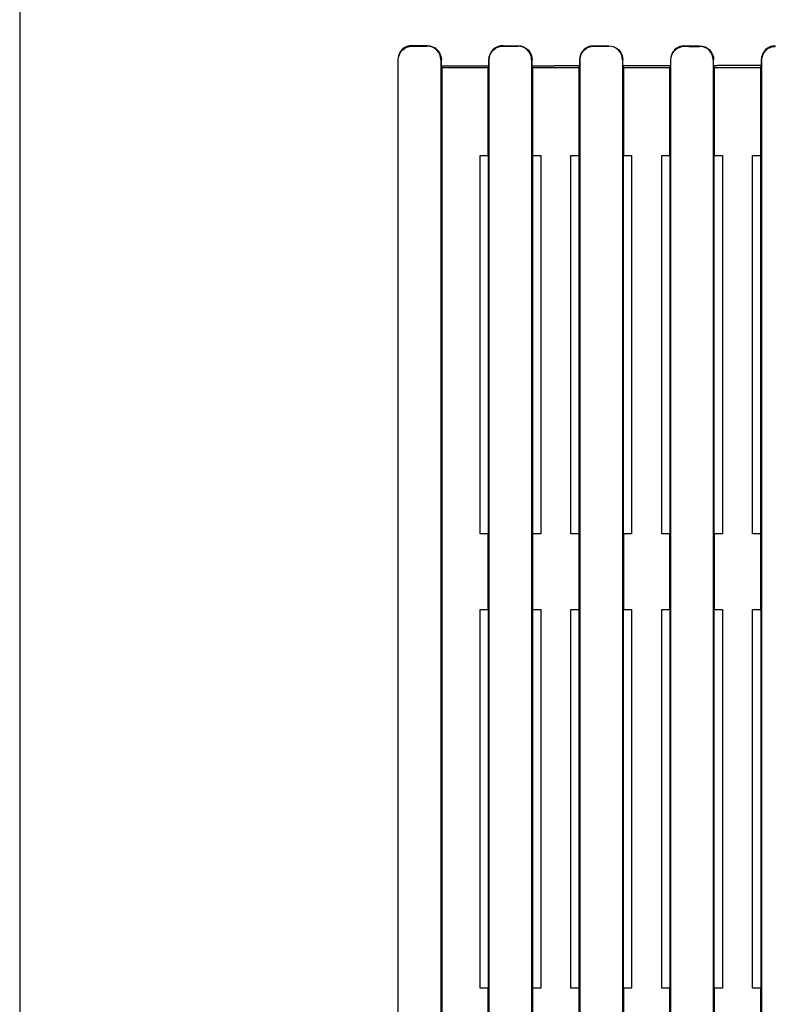
# Model space of a CAD drawing. Extents: x 0 to 210, y 0 to 297.
# Drawn here: x 42 to 67, y 167 to 200 of the extents above; entities that cross this region are included whole.
import ezdxf

# ---------------------------------------------------------------- set-up
doc = ezdxf.new("R2010")
doc.units = 0
doc.layers.add('ＪＥＩ-姿図', color=7, linetype='CONTINUOUS')

msp = doc.modelspace()

# ---------------------------------------------------------------- linework, layer by layer
at = {"layer": 'ＪＥＩ-姿図'}
for p, q in [((42.137, 228.574), (42.137, 96.425)), ((55.097, 199.091), (55.097, 199.108)), ((55.597, 199.09), (55.597, 199.108)), ((58.097, 199.088), (58.097, 199.106)), ((58.597, 199.088), (58.597, 199.105)), ((61.097, 199.086), (61.097, 199.103)), ((61.597, 199.085), (61.597, 199.103)), ((64.097, 199.084), (64.097, 199.101)), ((64.597, 199.083), (64.597, 199.101)), ((67.097, 199.082), (67.097, 199.099)), ((54.643, 198.637), (54.625, 198.637)), ((54.625, 198.637), (54.625, 149.825)), ((54.643, 149.825), (54.643, 198.637)), ((56.05, 198.637), (56.05, 149.825)), ((56.05, 198.637), (56.067, 198.637)), ((56.067, 198.424), (56.067, 198.637)), ((56.067, 198.424), (56.079, 198.387)), ((56.079, 198.387), (56.079, 150.075)), ((56.079, 198.387), (57.614, 198.387)), ((57.614, 198.387), (57.628, 198.428)), ((57.614, 195.481), (57.614, 198.387)), ((57.645, 198.637), (57.628, 198.637)), ((57.628, 198.637), (57.628, 198.428)), ((57.645, 149.825), (57.645, 198.637)), ((59.047, 198.637), (59.047, 149.825)), ((59.047, 198.637), (59.065, 198.637)), ((59.065, 198.432), (59.065, 198.637)), ((59.065, 198.432), (59.079, 198.387)), ((59.079, 198.387), (59.079, 195.481)), ((59.079, 198.387), (60.614, 198.387)), ((60.614, 198.387), (60.63, 198.435)), ((60.614, 195.481), (60.614, 198.387)), ((60.648, 198.637), (60.63, 198.637)), ((60.63, 198.637), (60.63, 198.435)), ((60.648, 149.825), (60.648, 198.637)), ((62.045, 198.637), (62.062, 198.637)), ((62.045, 198.637), (62.045, 149.825)), ((62.062, 198.439), (62.062, 198.637)), ((62.062, 198.439), (62.079, 198.387)), ((62.079, 198.387), (62.079, 195.481)), ((62.079, 198.387), (63.614, 198.387)), ((63.614, 198.387), (63.633, 198.442)), ((63.614, 195.481), (63.614, 198.387)), ((63.65, 198.637), (63.633, 198.637)), ((63.633, 198.637), (63.633, 198.442)), ((63.65, 149.825), (63.65, 198.637)), ((65.043, 198.637), (65.043, 149.825)), ((65.043, 198.637), (65.06, 198.637)), ((65.06, 198.444), (65.06, 198.637)), ((65.06, 198.444), (65.079, 198.387)), ((65.079, 198.387), (65.079, 195.481)), ((65.079, 198.387), (66.614, 198.387)), ((66.614, 198.387), (66.634, 198.447)), ((66.614, 195.481), (66.614, 198.387)), ((66.652, 198.637), (66.634, 198.637)), ((66.634, 198.637), (66.634, 198.447)), ((66.652, 149.825), (66.652, 198.637)), ((57.347, 182.981), (57.347, 195.481)), ((57.347, 195.481), (57.614, 195.481)), ((57.623, 195.481), (57.614, 195.481)), ((57.623, 182.981), (57.623, 195.481)), ((59.079, 195.481), (59.071, 195.481)), ((59.071, 195.481), (59.071, 182.981)), ((59.079, 195.481), (59.347, 195.481)), ((59.347, 195.481), (59.347, 182.981)), ((60.347, 182.981), (60.347, 195.481)), ((60.347, 195.481), (60.614, 195.481)), ((60.623, 195.481), (60.614, 195.481)), ((60.623, 182.981), (60.623, 195.481)), ((62.079, 195.481), (62.071, 195.481)), ((62.071, 195.481), (62.071, 182.981)), ((62.079, 195.481), (62.347, 195.481)), ((62.347, 195.481), (62.347, 182.981)), ((63.347, 182.981), (63.347, 195.481)), ((63.347, 195.481), (63.614, 195.481)), ((63.623, 195.481), (63.614, 195.481)), ((63.623, 182.981), (63.623, 195.481)), ((65.079, 195.481), (65.071, 195.481)), ((65.071, 195.481), (65.071, 182.981)), ((65.079, 195.481), (65.347, 195.481)), ((65.347, 195.481), (65.347, 182.981)), ((66.347, 182.981), (66.347, 195.481)), ((66.347, 195.481), (66.614, 195.481)), ((66.623, 195.481), (66.614, 195.481)), ((66.623, 182.981), (66.623, 195.481)), ((57.614, 182.981), (57.347, 182.981)), ((57.614, 180.481), (57.614, 182.981)), ((57.614, 182.981), (57.623, 182.981)), ((59.071, 182.981), (59.079, 182.981)), ((59.079, 182.981), (59.079, 180.481)), ((59.347, 182.981), (59.079, 182.981)), ((60.614, 182.981), (60.347, 182.981)), ((60.614, 180.481), (60.614, 182.981)), ((60.614, 182.981), (60.623, 182.981)), ((62.071, 182.981), (62.079, 182.981)), ((62.079, 182.981), (62.079, 180.481)), ((62.347, 182.981), (62.079, 182.981)), ((63.614, 182.981), (63.347, 182.981)), ((63.614, 180.481), (63.614, 182.981)), ((63.614, 182.981), (63.623, 182.981)), ((65.071, 182.981), (65.079, 182.981)), ((65.079, 182.981), (65.079, 180.481)), ((65.347, 182.981), (65.079, 182.981)), ((66.614, 182.981), (66.347, 182.981)), ((66.614, 180.481), (66.614, 182.981)), ((66.614, 182.981), (66.623, 182.981)), ((57.347, 167.981), (57.347, 180.481)), ((57.347, 180.481), (57.614, 180.481)), ((57.623, 180.481), (57.614, 180.481)), ((57.623, 167.981), (57.623, 180.481)), ((59.079, 180.481), (59.071, 180.481)), ((59.071, 180.481), (59.071, 167.981)), ((59.079, 180.481), (59.347, 180.481)), ((59.347, 180.481), (59.347, 167.981)), ((60.347, 167.981), (60.347, 180.481)), ((60.347, 180.481), (60.614, 180.481)), ((60.623, 180.481), (60.614, 180.481)), ((60.623, 167.981), (60.623, 180.481)), ((62.079, 180.481), (62.071, 180.481)), ((62.071, 180.481), (62.071, 167.981)), ((62.079, 180.481), (62.347, 180.481)), ((62.347, 180.481), (62.347, 167.981)), ((63.347, 167.981), (63.347, 180.481)), ((63.347, 180.481), (63.614, 180.481)), ((63.623, 180.481), (63.614, 180.481)), ((63.623, 167.981), (63.623, 180.481)), ((65.079, 180.481), (65.071, 180.481)), ((65.071, 180.481), (65.071, 167.981)), ((65.079, 180.481), (65.347, 180.481)), ((65.347, 180.481), (65.347, 167.981)), ((66.347, 167.981), (66.347, 180.481)), ((66.347, 180.481), (66.614, 180.481)), ((66.623, 180.481), (66.614, 180.481)), ((66.623, 180.481), (66.623, 167.981)), ((57.614, 167.981), (57.347, 167.981)), ((57.614, 165.481), (57.614, 167.981)), ((57.614, 167.981), (57.623, 167.981)), ((59.071, 167.981), (59.079, 167.981)), ((59.079, 167.981), (59.079, 165.481)), ((59.347, 167.981), (59.079, 167.981)), ((60.614, 167.981), (60.347, 167.981)), ((60.614, 165.481), (60.614, 167.981)), ((60.614, 167.981), (60.623, 167.981)), ((62.071, 167.981), (62.079, 167.981)), ((62.079, 167.981), (62.079, 165.481)), ((62.347, 167.981), (62.079, 167.981)), ((63.614, 167.981), (63.347, 167.981)), ((63.614, 165.481), (63.614, 167.981)), ((63.614, 167.981), (63.623, 167.981)), ((65.071, 167.981), (65.079, 167.981)), ((65.079, 167.981), (65.079, 165.481)), ((65.347, 167.981), (65.079, 167.981)), ((66.614, 167.981), (66.347, 167.981)), ((66.614, 165.481), (66.614, 167.981)), ((66.614, 167.981), (66.623, 167.981))]:
    msp.add_line(p, q, dxfattribs=at)
for points in [[(55.097, 199.108, 0.198995), (54.763, 198.971, 0.196908), (54.625, 198.637)], [(54.643, 198.637, -0.199009), (54.776, 198.958, -0.19695), (55.097, 199.091)], [(55.597, 199.108, -0.19668), (55.93, 198.97, -0.198745), (56.067, 198.637)], [(56.05, 198.637, 0.19666), (55.917, 198.957, 0.19874), (55.597, 199.09)], [(58.097, 199.106, 0.200314), (57.765, 198.968, 0.196888), (57.628, 198.637)], [(57.645, 198.637, -0.198987), (57.778, 198.956, -0.198282), (58.097, 199.088)], [(58.597, 199.105, -0.196876), (58.928, 198.968, -0.198761), (59.065, 198.637)], [(59.047, 198.637, 0.196677), (58.915, 198.956, 0.198967), (58.597, 199.088)], [(61.097, 199.103, 0.198964), (60.767, 198.967, 0.196875), (60.63, 198.637)], [(60.648, 198.637, -0.198967), (60.779, 198.954, -0.196927), (61.097, 199.086)], [(61.597, 199.103, -0.198315), (61.926, 198.966, -0.19878), (62.062, 198.637)], [(62.045, 198.637, 0.196697), (61.914, 198.954, 0.200434), (61.597, 199.085)], [(64.097, 199.101, 0.198952), (63.769, 198.965, 0.196861), (63.633, 198.637)], [(63.65, 198.637, -0.19895), (63.781, 198.953, -0.196928), (64.097, 199.084)], [(64.597, 199.101, -0.197281), (64.925, 198.965, -0.198795), (65.06, 198.637)], [(65.043, 198.637, 0.196716), (64.912, 198.953, 0.199424), (64.597, 199.083)], [(67.097, 199.099, 0.198952), (66.769, 198.964, 0.196861), (66.633, 198.635)], [(66.65, 198.635, -0.19895), (66.781, 198.951, -0.196928), (67.097, 199.082)]]:
    msp.add_lwpolyline(points, format="xyb", dxfattribs=at)
for points in [[(55.097, 199.108, 0), (55.101, 199.108, 0), (55.105, 199.108, 0), (55.109, 199.108, 0), (55.112, 199.108, 0), (55.116, 199.108, 0), (55.12, 199.108, 0), (55.124, 199.108, 0), (55.128, 199.108, 0), (55.132, 199.108, 0), (55.136, 199.108, 0), (55.14, 199.108, 0), (55.144, 199.108, 0), (55.148, 199.108, 0), (55.152, 199.108, 0), (55.156, 199.108, 0), (55.159, 199.108, 0), (55.163, 199.108, 0), (55.167, 199.108, 0), (55.171, 199.108, 0), (55.175, 199.108, 0), (55.179, 199.108, 0), (55.183, 199.108, 0), (55.187, 199.108, 0), (55.191, 199.108, 0), (55.194, 199.108, 0), (55.198, 199.108, 0), (55.202, 199.108, 0), (55.206, 199.108, 0), (55.21, 199.108, 0), (55.214, 199.108, 0), (55.218, 199.108, 0), (55.222, 199.108, 0), (55.226, 199.108, 0), (55.23, 199.108, 0), (55.234, 199.108, 0), (55.237, 199.108, 0), (55.241, 199.108, 0), (55.245, 199.108, 0), (55.249, 199.108, 0), (55.253, 199.108, 0), (55.257, 199.108, 0), (55.261, 199.108, 0), (55.265, 199.108, 0), (55.269, 199.108, 0), (55.273, 199.108, 0), (55.277, 199.108, 0), (55.281, 199.108, 0), (55.284, 199.108, 0), (55.288, 199.108, 0), (55.292, 199.108, 0), (55.296, 199.108, 0), (55.3, 199.108, 0), (55.304, 199.108, 0), (55.308, 199.108, 0), (55.312, 199.108, 0), (55.316, 199.108, 0), (55.319, 199.108, 0), (55.323, 199.108, 0), (55.327, 199.108, 0), (55.331, 199.108, 0), (55.335, 199.108, 0), (55.339, 199.108, 0), (55.343, 199.108, 0), (55.347, 199.108, 0), (55.351, 199.108, 0), (55.355, 199.108, 0), (55.359, 199.108, 0), (55.362, 199.108, 0), (55.366, 199.108, 0), (55.37, 199.108, 0), (55.374, 199.108, 0), (55.378, 199.108, 0), (55.382, 199.108, 0), (55.386, 199.108, 0), (55.39, 199.108, 0), (55.394, 199.108, 0), (55.398, 199.108, 0), (55.402, 199.108, 0), (55.406, 199.108, 0), (55.409, 199.108, 0), (55.413, 199.108, 0), (55.417, 199.108, 0), (55.421, 199.108, 0), (55.425, 199.108, 0), (55.429, 199.108, 0), (55.433, 199.108, 0), (55.437, 199.108, 0), (55.441, 199.108, 0), (55.444, 199.108, 0), (55.448, 199.108, 0), (55.452, 199.108, 0), (55.456, 199.108, 0), (55.46, 199.108, 0), (55.464, 199.108, 0), (55.468, 199.108, 0), (55.472, 199.108, 0), (55.476, 199.108, 0), (55.48, 199.108, 0), (55.484, 199.108, 0), (55.487, 199.108, 0), (55.491, 199.108, 0), (55.495, 199.108, 0), (55.499, 199.108, 0), (55.503, 199.108, 0), (55.507, 199.108, 0), (55.511, 199.108, 0), (55.515, 199.108, 0), (55.519, 199.108, 0), (55.523, 199.108, 0), (55.527, 199.108, 0), (55.531, 199.108, 0), (55.534, 199.108, 0), (55.538, 199.108, 0), (55.542, 199.108, 0), (55.546, 199.108, 0), (55.55, 199.108, 0), (55.554, 199.108, 0), (55.558, 199.108, 0), (55.562, 199.108, 0), (55.566, 199.108, 0), (55.569, 199.108, 0), (55.574, 199.108, 0), (55.577, 199.108, 0), (55.581, 199.108, 0), (55.585, 199.108, 0), (55.589, 199.108, 0), (55.593, 199.108, 0), (55.597, 199.108, 0)], [(55.097, 199.091, 0), (55.101, 199.091, 0), (55.105, 199.091, 0), (55.109, 199.091, 0), (55.112, 199.091, 0), (55.116, 199.091, 0), (55.12, 199.091, 0), (55.124, 199.091, 0), (55.128, 199.091, 0), (55.132, 199.091, 0), (55.136, 199.091, 0), (55.14, 199.091, 0), (55.144, 199.091, 0), (55.148, 199.091, 0), (55.152, 199.091, 0), (55.156, 199.091, 0), (55.159, 199.091, 0), (55.163, 199.091, 0), (55.167, 199.091, 0), (55.171, 199.091, 0), (55.175, 199.091, 0), (55.179, 199.091, 0), (55.183, 199.091, 0), (55.187, 199.091, 0), (55.191, 199.091, 0), (55.194, 199.091, 0), (55.198, 199.091, 0), (55.202, 199.091, 0), (55.206, 199.091, 0), (55.21, 199.091, 0), (55.214, 199.091, 0), (55.218, 199.091, 0), (55.222, 199.091, 0), (55.226, 199.091, 0), (55.23, 199.091, 0), (55.234, 199.091, 0), (55.237, 199.091, 0), (55.241, 199.091, 0), (55.245, 199.091, 0), (55.249, 199.091, 0), (55.253, 199.091, 0), (55.257, 199.091, 0), (55.261, 199.091, 0), (55.265, 199.091, 0), (55.269, 199.091, 0), (55.273, 199.091, 0), (55.277, 199.091, 0), (55.281, 199.091, 0), (55.284, 199.091, 0), (55.288, 199.091, 0), (55.292, 199.091, 0), (55.296, 199.091, 0), (55.3, 199.091, 0), (55.304, 199.091, 0), (55.308, 199.091, 0), (55.312, 199.091, 0), (55.316, 199.091, 0), (55.319, 199.091, 0), (55.323, 199.091, 0), (55.327, 199.091, 0), (55.331, 199.091, 0), (55.335, 199.091, 0), (55.339, 199.091, 0), (55.343, 199.091, 0), (55.347, 199.091, 0), (55.351, 199.091, 0), (55.355, 199.091, 0), (55.359, 199.091, 0), (55.362, 199.091, 0), (55.366, 199.091, 0), (55.37, 199.091, 0), (55.374, 199.091, 0), (55.378, 199.091, 0), (55.382, 199.091, 0), (55.386, 199.091, 0), (55.39, 199.091, 0), (55.394, 199.091, 0), (55.398, 199.091, 0), (55.402, 199.091, 0), (55.406, 199.091, 0), (55.409, 199.091, 0), (55.413, 199.091, 0), (55.417, 199.091, 0), (55.421, 199.091, 0), (55.425, 199.091, 0), (55.429, 199.091, 0), (55.433, 199.091, 0), (55.437, 199.091, 0), (55.441, 199.09, 0), (55.444, 199.09, 0), (55.448, 199.09, 0), (55.452, 199.09, 0), (55.456, 199.09, 0), (55.46, 199.09, 0), (55.464, 199.09, 0), (55.468, 199.09, 0), (55.472, 199.09, 0), (55.476, 199.09, 0), (55.48, 199.09, 0), (55.484, 199.09, 0), (55.487, 199.09, 0), (55.491, 199.09, 0), (55.495, 199.09, 0), (55.499, 199.09, 0), (55.503, 199.09, 0), (55.507, 199.09, 0), (55.511, 199.09, 0), (55.515, 199.09, 0), (55.519, 199.09, 0), (55.523, 199.09, 0), (55.527, 199.09, 0), (55.531, 199.09, 0), (55.534, 199.09, 0), (55.538, 199.09, 0), (55.542, 199.09, 0), (55.546, 199.09, 0), (55.55, 199.09, 0), (55.554, 199.09, 0), (55.558, 199.09, 0), (55.562, 199.09, 0), (55.566, 199.09, 0), (55.569, 199.09, 0), (55.574, 199.09, 0), (55.577, 199.09, 0), (55.581, 199.09, 0), (55.585, 199.09, 0), (55.589, 199.09, 0), (55.593, 199.09, 0), (55.597, 199.09, 0)], [(58.097, 199.106, 0), (58.101, 199.106, 0), (58.105, 199.105, 0), (58.109, 199.105, 0), (58.112, 199.105, 0), (58.116, 199.105, 0), (58.12, 199.105, 0), (58.124, 199.105, 0), (58.128, 199.105, 0), (58.132, 199.105, 0), (58.136, 199.105, 0), (58.14, 199.105, 0), (58.144, 199.105, 0), (58.148, 199.105, 0), (58.152, 199.105, 0), (58.156, 199.105, 0), (58.159, 199.105, 0), (58.163, 199.105, 0), (58.167, 199.105, 0), (58.171, 199.105, 0), (58.175, 199.105, 0), (58.179, 199.105, 0), (58.183, 199.105, 0), (58.187, 199.105, 0), (58.191, 199.105, 0), (58.194, 199.105, 0), (58.198, 199.105, 0), (58.202, 199.105, 0), (58.206, 199.105, 0), (58.21, 199.105, 0), (58.214, 199.105, 0), (58.218, 199.105, 0), (58.222, 199.105, 0), (58.226, 199.105, 0), (58.23, 199.105, 0), (58.234, 199.105, 0), (58.237, 199.105, 0), (58.241, 199.105, 0), (58.245, 199.105, 0), (58.249, 199.105, 0), (58.253, 199.105, 0), (58.257, 199.105, 0), (58.261, 199.105, 0), (58.265, 199.105, 0), (58.269, 199.105, 0), (58.273, 199.105, 0), (58.277, 199.105, 0), (58.281, 199.105, 0), (58.284, 199.105, 0), (58.288, 199.105, 0), (58.292, 199.105, 0), (58.296, 199.105, 0), (58.3, 199.105, 0), (58.304, 199.105, 0), (58.308, 199.105, 0), (58.312, 199.105, 0), (58.316, 199.105, 0), (58.319, 199.105, 0), (58.323, 199.105, 0), (58.327, 199.105, 0), (58.331, 199.105, 0), (58.335, 199.105, 0), (58.339, 199.105, 0), (58.343, 199.105, 0), (58.347, 199.105, 0), (58.351, 199.105, 0), (58.355, 199.105, 0), (58.359, 199.105, 0), (58.362, 199.105, 0), (58.366, 199.105, 0), (58.37, 199.105, 0), (58.374, 199.105, 0), (58.378, 199.105, 0), (58.382, 199.105, 0), (58.386, 199.105, 0), (58.39, 199.105, 0), (58.394, 199.105, 0), (58.398, 199.105, 0), (58.402, 199.105, 0), (58.406, 199.105, 0), (58.409, 199.105, 0), (58.413, 199.105, 0), (58.417, 199.105, 0), (58.421, 199.105, 0), (58.425, 199.105, 0), (58.429, 199.105, 0), (58.433, 199.105, 0), (58.437, 199.105, 0), (58.441, 199.105, 0), (58.444, 199.105, 0), (58.448, 199.105, 0), (58.452, 199.105, 0), (58.456, 199.105, 0), (58.46, 199.105, 0), (58.464, 199.105, 0), (58.468, 199.105, 0), (58.472, 199.105, 0), (58.476, 199.105, 0), (58.48, 199.105, 0), (58.484, 199.105, 0), (58.487, 199.105, 0), (58.491, 199.105, 0), (58.495, 199.105, 0), (58.499, 199.105, 0), (58.503, 199.105, 0), (58.507, 199.105, 0), (58.511, 199.105, 0), (58.515, 199.105, 0), (58.519, 199.105, 0), (58.523, 199.105, 0), (58.527, 199.105, 0), (58.531, 199.105, 0), (58.534, 199.105, 0), (58.538, 199.105, 0), (58.542, 199.105, 0), (58.546, 199.105, 0), (58.55, 199.105, 0), (58.554, 199.105, 0), (58.558, 199.105, 0), (58.562, 199.105, 0), (58.566, 199.105, 0), (58.569, 199.105, 0), (58.574, 199.105, 0), (58.577, 199.105, 0), (58.581, 199.105, 0), (58.585, 199.105, 0), (58.589, 199.105, 0), (58.593, 199.105, 0), (58.597, 199.105, 0)], [(58.097, 199.088, 0), (58.101, 199.088, 0), (58.105, 199.088, 0), (58.109, 199.088, 0), (58.112, 199.088, 0), (58.116, 199.088, 0), (58.12, 199.088, 0), (58.124, 199.088, 0), (58.128, 199.088, 0), (58.132, 199.088, 0), (58.136, 199.088, 0), (58.14, 199.088, 0), (58.144, 199.088, 0), (58.148, 199.088, 0), (58.152, 199.088, 0), (58.156, 199.088, 0), (58.159, 199.088, 0), (58.163, 199.088, 0), (58.167, 199.088, 0), (58.171, 199.088, 0), (58.175, 199.088, 0), (58.179, 199.088, 0), (58.183, 199.088, 0), (58.187, 199.088, 0), (58.191, 199.088, 0), (58.194, 199.088, 0), (58.198, 199.088, 0), (58.202, 199.088, 0), (58.206, 199.088, 0), (58.21, 199.088, 0), (58.214, 199.088, 0), (58.218, 199.088, 0), (58.222, 199.088, 0), (58.226, 199.088, 0), (58.23, 199.088, 0), (58.234, 199.088, 0), (58.237, 199.088, 0), (58.241, 199.088, 0), (58.245, 199.088, 0), (58.249, 199.088, 0), (58.253, 199.088, 0), (58.257, 199.088, 0), (58.261, 199.088, 0), (58.265, 199.088, 0), (58.269, 199.088, 0), (58.273, 199.088, 0), (58.277, 199.088, 0), (58.281, 199.088, 0), (58.284, 199.088, 0), (58.288, 199.088, 0), (58.292, 199.088, 0), (58.296, 199.088, 0), (58.3, 199.088, 0), (58.304, 199.088, 0), (58.308, 199.088, 0), (58.312, 199.088, 0), (58.316, 199.088, 0), (58.319, 199.088, 0), (58.323, 199.088, 0), (58.327, 199.088, 0), (58.331, 199.088, 0), (58.335, 199.088, 0), (58.339, 199.088, 0), (58.343, 199.088, 0), (58.347, 199.088, 0), (58.351, 199.088, 0), (58.355, 199.088, 0), (58.359, 199.088, 0), (58.362, 199.088, 0), (58.366, 199.088, 0), (58.37, 199.088, 0), (58.374, 199.088, 0), (58.378, 199.088, 0), (58.382, 199.088, 0), (58.386, 199.088, 0), (58.39, 199.088, 0), (58.394, 199.088, 0), (58.398, 199.088, 0), (58.402, 199.088, 0), (58.406, 199.088, 0), (58.409, 199.088, 0), (58.413, 199.088, 0), (58.417, 199.088, 0), (58.421, 199.088, 0), (58.425, 199.088, 0), (58.429, 199.088, 0), (58.433, 199.088, 0), (58.437, 199.088, 0), (58.441, 199.088, 0), (58.444, 199.088, 0), (58.448, 199.088, 0), (58.452, 199.088, 0), (58.456, 199.088, 0), (58.46, 199.088, 0), (58.464, 199.088, 0), (58.468, 199.088, 0), (58.472, 199.088, 0), (58.476, 199.088, 0), (58.48, 199.088, 0), (58.484, 199.088, 0), (58.487, 199.088, 0), (58.491, 199.088, 0), (58.495, 199.088, 0), (58.499, 199.088, 0), (58.503, 199.088, 0), (58.507, 199.088, 0), (58.511, 199.088, 0), (58.515, 199.088, 0), (58.519, 199.088, 0), (58.523, 199.088, 0), (58.527, 199.088, 0), (58.531, 199.088, 0), (58.534, 199.088, 0), (58.538, 199.088, 0), (58.542, 199.088, 0), (58.546, 199.088, 0), (58.55, 199.088, 0), (58.554, 199.088, 0), (58.558, 199.088, 0), (58.562, 199.088, 0), (58.566, 199.088, 0), (58.569, 199.088, 0), (58.574, 199.088, 0), (58.577, 199.088, 0), (58.581, 199.088, 0), (58.585, 199.088, 0), (58.589, 199.088, 0), (58.593, 199.088, 0), (58.597, 199.088, 0)], [(61.097, 199.103, 0), (61.101, 199.103, 0), (61.105, 199.103, 0), (61.109, 199.103, 0), (61.112, 199.103, 0), (61.116, 199.103, 0), (61.12, 199.103, 0), (61.124, 199.103, 0), (61.128, 199.103, 0), (61.132, 199.103, 0), (61.136, 199.103, 0), (61.14, 199.103, 0), (61.144, 199.103, 0), (61.148, 199.103, 0), (61.152, 199.103, 0), (61.156, 199.103, 0), (61.159, 199.103, 0), (61.163, 199.103, 0), (61.167, 199.103, 0), (61.171, 199.103, 0), (61.175, 199.103, 0), (61.179, 199.103, 0), (61.183, 199.103, 0), (61.187, 199.103, 0), (61.191, 199.103, 0), (61.194, 199.103, 0), (61.198, 199.103, 0), (61.202, 199.103, 0), (61.206, 199.103, 0), (61.21, 199.103, 0), (61.214, 199.103, 0), (61.218, 199.103, 0), (61.222, 199.103, 0), (61.226, 199.103, 0), (61.23, 199.103, 0), (61.234, 199.103, 0), (61.237, 199.103, 0), (61.241, 199.103, 0), (61.245, 199.103, 0), (61.249, 199.103, 0), (61.253, 199.103, 0), (61.257, 199.103, 0), (61.261, 199.103, 0), (61.265, 199.103, 0), (61.269, 199.103, 0), (61.273, 199.103, 0), (61.277, 199.103, 0), (61.281, 199.103, 0), (61.284, 199.103, 0), (61.288, 199.103, 0), (61.292, 199.103, 0), (61.296, 199.103, 0), (61.3, 199.103, 0), (61.304, 199.103, 0), (61.308, 199.103, 0), (61.312, 199.103, 0), (61.316, 199.103, 0), (61.319, 199.103, 0), (61.323, 199.103, 0), (61.327, 199.103, 0), (61.331, 199.103, 0), (61.335, 199.103, 0), (61.339, 199.103, 0), (61.343, 199.103, 0), (61.347, 199.103, 0), (61.351, 199.103, 0), (61.355, 199.103, 0), (61.359, 199.103, 0), (61.362, 199.103, 0), (61.366, 199.103, 0), (61.37, 199.103, 0), (61.374, 199.103, 0), (61.378, 199.103, 0), (61.382, 199.103, 0), (61.386, 199.103, 0), (61.39, 199.103, 0), (61.394, 199.103, 0), (61.398, 199.103, 0), (61.402, 199.103, 0), (61.406, 199.103, 0), (61.409, 199.103, 0), (61.413, 199.103, 0), (61.417, 199.103, 0), (61.421, 199.103, 0), (61.425, 199.103, 0), (61.429, 199.103, 0), (61.433, 199.103, 0), (61.437, 199.103, 0), (61.441, 199.103, 0), (61.444, 199.103, 0), (61.448, 199.103, 0), (61.452, 199.103, 0), (61.456, 199.103, 0), (61.46, 199.103, 0), (61.464, 199.103, 0), (61.468, 199.103, 0), (61.472, 199.103, 0), (61.476, 199.103, 0), (61.48, 199.103, 0), (61.484, 199.103, 0), (61.487, 199.103, 0), (61.491, 199.103, 0), (61.495, 199.103, 0), (61.499, 199.103, 0), (61.503, 199.103, 0), (61.507, 199.103, 0), (61.511, 199.103, 0), (61.515, 199.103, 0), (61.519, 199.103, 0), (61.523, 199.103, 0), (61.527, 199.103, 0), (61.531, 199.103, 0), (61.534, 199.103, 0), (61.538, 199.103, 0), (61.542, 199.103, 0), (61.546, 199.103, 0), (61.55, 199.103, 0), (61.554, 199.103, 0), (61.558, 199.103, 0), (61.562, 199.103, 0), (61.566, 199.103, 0), (61.569, 199.103, 0), (61.574, 199.103, 0), (61.577, 199.103, 0), (61.581, 199.103, 0), (61.585, 199.103, 0), (61.589, 199.103, 0), (61.593, 199.103, 0), (61.597, 199.103, 0)], [(61.097, 199.086, 0), (61.101, 199.086, 0), (61.105, 199.086, 0), (61.109, 199.086, 0), (61.112, 199.086, 0), (61.116, 199.086, 0), (61.12, 199.086, 0), (61.124, 199.086, 0), (61.128, 199.086, 0), (61.132, 199.086, 0), (61.136, 199.086, 0), (61.14, 199.086, 0), (61.144, 199.086, 0), (61.148, 199.086, 0), (61.152, 199.086, 0), (61.156, 199.086, 0), (61.159, 199.086, 0), (61.163, 199.086, 0), (61.167, 199.086, 0), (61.171, 199.086, 0), (61.175, 199.086, 0), (61.179, 199.086, 0), (61.183, 199.086, 0), (61.187, 199.086, 0), (61.191, 199.086, 0), (61.194, 199.086, 0), (61.198, 199.086, 0), (61.202, 199.086, 0), (61.206, 199.086, 0), (61.21, 199.086, 0), (61.214, 199.086, 0), (61.218, 199.086, 0), (61.222, 199.086, 0), (61.226, 199.086, 0), (61.23, 199.086, 0), (61.234, 199.086, 0), (61.237, 199.086, 0), (61.241, 199.086, 0), (61.245, 199.086, 0), (61.249, 199.086, 0), (61.253, 199.085, 0), (61.257, 199.085, 0), (61.261, 199.085, 0), (61.265, 199.085, 0), (61.269, 199.085, 0), (61.273, 199.085, 0), (61.277, 199.085, 0), (61.281, 199.085, 0), (61.284, 199.085, 0), (61.288, 199.085, 0), (61.292, 199.085, 0), (61.296, 199.085, 0), (61.3, 199.085, 0), (61.304, 199.085, 0), (61.308, 199.085, 0), (61.312, 199.085, 0), (61.316, 199.085, 0), (61.319, 199.085, 0), (61.323, 199.085, 0), (61.327, 199.085, 0), (61.331, 199.085, 0), (61.335, 199.085, 0), (61.339, 199.085, 0), (61.343, 199.085, 0), (61.347, 199.085, 0), (61.351, 199.085, 0), (61.355, 199.085, 0), (61.359, 199.085, 0), (61.362, 199.085, 0), (61.366, 199.085, 0), (61.37, 199.085, 0), (61.374, 199.085, 0), (61.378, 199.085, 0), (61.382, 199.085, 0), (61.386, 199.085, 0), (61.39, 199.085, 0), (61.394, 199.085, 0), (61.398, 199.085, 0), (61.402, 199.085, 0), (61.406, 199.085, 0), (61.409, 199.085, 0), (61.413, 199.085, 0), (61.417, 199.085, 0), (61.421, 199.085, 0), (61.425, 199.085, 0), (61.429, 199.085, 0), (61.433, 199.085, 0), (61.437, 199.085, 0), (61.441, 199.085, 0), (61.444, 199.085, 0), (61.448, 199.085, 0), (61.452, 199.085, 0), (61.456, 199.085, 0), (61.46, 199.085, 0), (61.464, 199.085, 0), (61.468, 199.085, 0), (61.472, 199.085, 0), (61.476, 199.085, 0), (61.48, 199.085, 0), (61.484, 199.085, 0), (61.487, 199.085, 0), (61.491, 199.085, 0), (61.495, 199.085, 0), (61.499, 199.085, 0), (61.503, 199.085, 0), (61.507, 199.085, 0), (61.511, 199.085, 0), (61.515, 199.085, 0), (61.519, 199.085, 0), (61.523, 199.085, 0), (61.527, 199.085, 0), (61.531, 199.085, 0), (61.534, 199.085, 0), (61.538, 199.085, 0), (61.542, 199.085, 0), (61.546, 199.085, 0), (61.55, 199.085, 0), (61.554, 199.085, 0), (61.558, 199.085, 0), (61.562, 199.085, 0), (61.566, 199.085, 0), (61.569, 199.085, 0), (61.574, 199.085, 0), (61.577, 199.085, 0), (61.581, 199.085, 0), (61.585, 199.085, 0), (61.589, 199.085, 0), (61.593, 199.085, 0), (61.597, 199.085, 0)], [(64.097, 199.101, 0), (64.101, 199.101, 0), (64.105, 199.101, 0), (64.109, 199.101, 0), (64.112, 199.101, 0), (64.116, 199.101, 0), (64.12, 199.101, 0), (64.124, 199.101, 0), (64.128, 199.101, 0), (64.132, 199.101, 0), (64.136, 199.101, 0), (64.14, 199.101, 0), (64.144, 199.101, 0), (64.148, 199.101, 0), (64.152, 199.101, 0), (64.156, 199.101, 0), (64.159, 199.101, 0), (64.163, 199.101, 0), (64.167, 199.101, 0), (64.171, 199.101, 0), (64.175, 199.101, 0), (64.179, 199.101, 0), (64.183, 199.101, 0), (64.187, 199.101, 0), (64.191, 199.101, 0), (64.195, 199.101, 0), (64.198, 199.101, 0), (64.202, 199.101, 0), (64.206, 199.101, 0), (64.21, 199.101, 0), (64.214, 199.101, 0), (64.218, 199.101, 0), (64.222, 199.101, 0), (64.226, 199.101, 0), (64.23, 199.101, 0), (64.234, 199.101, 0), (64.237, 199.101, 0), (64.241, 199.101, 0), (64.245, 199.101, 0), (64.249, 199.101, 0), (64.253, 199.101, 0), (64.257, 199.101, 0), (64.261, 199.101, 0), (64.265, 199.101, 0), (64.269, 199.101, 0), (64.273, 199.101, 0), (64.277, 199.101, 0), (64.281, 199.101, 0), (64.284, 199.101, 0), (64.288, 199.101, 0), (64.292, 199.101, 0), (64.296, 199.101, 0), (64.3, 199.101, 0), (64.304, 199.101, 0), (64.308, 199.101, 0), (64.312, 199.101, 0), (64.316, 199.101, 0), (64.32, 199.101, 0), (64.323, 199.101, 0), (64.327, 199.101, 0), (64.331, 199.101, 0), (64.335, 199.101, 0), (64.339, 199.101, 0), (64.343, 199.101, 0), (64.347, 199.101, 0), (64.351, 199.101, 0), (64.355, 199.101, 0), (64.359, 199.101, 0), (64.362, 199.101, 0), (64.366, 199.101, 0), (64.37, 199.101, 0), (64.374, 199.101, 0), (64.378, 199.101, 0), (64.382, 199.101, 0), (64.386, 199.101, 0), (64.39, 199.101, 0), (64.394, 199.101, 0), (64.398, 199.101, 0), (64.402, 199.101, 0), (64.406, 199.101, 0), (64.409, 199.101, 0), (64.413, 199.101, 0), (64.417, 199.101, 0), (64.421, 199.101, 0), (64.425, 199.101, 0), (64.429, 199.101, 0), (64.433, 199.101, 0), (64.437, 199.101, 0), (64.441, 199.101, 0), (64.445, 199.101, 0), (64.448, 199.101, 0), (64.452, 199.101, 0), (64.456, 199.101, 0), (64.46, 199.101, 0), (64.464, 199.101, 0), (64.468, 199.101, 0), (64.472, 199.101, 0), (64.476, 199.101, 0), (64.48, 199.101, 0), (64.484, 199.101, 0), (64.487, 199.101, 0), (64.491, 199.101, 0), (64.495, 199.101, 0), (64.499, 199.101, 0), (64.503, 199.101, 0), (64.507, 199.101, 0), (64.511, 199.101, 0), (64.515, 199.101, 0), (64.519, 199.101, 0), (64.523, 199.101, 0), (64.527, 199.101, 0), (64.531, 199.101, 0), (64.534, 199.101, 0), (64.538, 199.101, 0), (64.542, 199.101, 0), (64.546, 199.101, 0), (64.55, 199.101, 0), (64.554, 199.101, 0), (64.558, 199.101, 0), (64.562, 199.101, 0), (64.566, 199.101, 0), (64.57, 199.101, 0), (64.573, 199.101, 0), (64.577, 199.101, 0), (64.581, 199.101, 0), (64.585, 199.101, 0), (64.589, 199.101, 0), (64.593, 199.101, 0), (64.597, 199.101, 0)], [(64.097, 199.084, 0), (64.101, 199.084, 0), (64.105, 199.084, 0), (64.109, 199.084, 0), (64.112, 199.084, 0), (64.116, 199.084, 0), (64.12, 199.084, 0), (64.124, 199.084, 0), (64.128, 199.084, 0), (64.132, 199.084, 0), (64.136, 199.084, 0), (64.14, 199.084, 0), (64.144, 199.084, 0), (64.148, 199.084, 0), (64.152, 199.084, 0), (64.156, 199.084, 0), (64.159, 199.084, 0), (64.163, 199.084, 0), (64.167, 199.084, 0), (64.171, 199.084, 0), (64.175, 199.084, 0), (64.179, 199.084, 0), (64.183, 199.084, 0), (64.187, 199.084, 0), (64.191, 199.084, 0), (64.195, 199.084, 0), (64.198, 199.084, 0), (64.202, 199.084, 0), (64.206, 199.084, 0), (64.21, 199.084, 0), (64.214, 199.084, 0), (64.218, 199.084, 0), (64.222, 199.084, 0), (64.226, 199.084, 0), (64.23, 199.084, 0), (64.234, 199.084, 0), (64.237, 199.084, 0), (64.241, 199.084, 0), (64.245, 199.083, 0), (64.249, 199.083, 0), (64.253, 199.083, 0), (64.257, 199.083, 0), (64.261, 199.083, 0), (64.265, 199.083, 0), (64.269, 199.083, 0), (64.273, 199.083, 0), (64.277, 199.083, 0), (64.281, 199.083, 0), (64.284, 199.083, 0), (64.288, 199.083, 0), (64.292, 199.083, 0), (64.296, 199.083, 0), (64.3, 199.083, 0), (64.304, 199.083, 0), (64.308, 199.083, 0), (64.312, 199.083, 0), (64.316, 199.083, 0), (64.32, 199.083, 0), (64.323, 199.083, 0), (64.327, 199.083, 0), (64.331, 199.083, 0), (64.335, 199.083, 0), (64.339, 199.083, 0), (64.343, 199.083, 0), (64.347, 199.083, 0), (64.351, 199.083, 0), (64.355, 199.083, 0), (64.359, 199.083, 0), (64.362, 199.083, 0), (64.366, 199.083, 0), (64.37, 199.083, 0), (64.374, 199.083, 0), (64.378, 199.083, 0), (64.382, 199.083, 0), (64.386, 199.083, 0), (64.39, 199.083, 0), (64.394, 199.083, 0), (64.398, 199.083, 0), (64.402, 199.083, 0), (64.406, 199.083, 0), (64.409, 199.083, 0), (64.413, 199.083, 0), (64.417, 199.083, 0), (64.421, 199.083, 0), (64.425, 199.083, 0), (64.429, 199.083, 0), (64.433, 199.083, 0), (64.437, 199.083, 0), (64.441, 199.083, 0), (64.445, 199.083, 0), (64.448, 199.083, 0), (64.452, 199.083, 0), (64.456, 199.083, 0), (64.46, 199.083, 0), (64.464, 199.083, 0), (64.468, 199.083, 0), (64.472, 199.083, 0), (64.476, 199.083, 0), (64.48, 199.083, 0), (64.484, 199.083, 0), (64.487, 199.083, 0), (64.491, 199.083, 0), (64.495, 199.083, 0), (64.499, 199.083, 0), (64.503, 199.083, 0), (64.507, 199.083, 0), (64.511, 199.083, 0), (64.515, 199.083, 0), (64.519, 199.083, 0), (64.523, 199.083, 0), (64.527, 199.083, 0), (64.531, 199.083, 0), (64.534, 199.083, 0), (64.538, 199.083, 0), (64.542, 199.083, 0), (64.546, 199.083, 0), (64.55, 199.083, 0), (64.554, 199.083, 0), (64.558, 199.083, 0), (64.562, 199.083, 0), (64.566, 199.083, 0), (64.57, 199.083, 0), (64.573, 199.083, 0), (64.577, 199.083, 0), (64.581, 199.083, 0), (64.585, 199.083, 0), (64.589, 199.083, 0), (64.593, 199.083, 0), (64.597, 199.083, 0)], [(57.628, 198.428, 0), (57.616, 198.428, 0), (57.604, 198.428, 0), (57.591, 198.428, 0), (57.579, 198.428, 0), (57.567, 198.428, 0), (57.555, 198.428, 0), (57.543, 198.428, 0), (57.53, 198.428, 0), (57.518, 198.428, 0), (57.506, 198.428, 0), (57.494, 198.428, 0), (57.482, 198.428, 0), (57.469, 198.428, 0), (57.457, 198.428, 0), (57.445, 198.427, 0), (57.433, 198.427, 0), (57.421, 198.427, 0), (57.408, 198.427, 0), (57.396, 198.427, 0), (57.384, 198.427, 0), (57.372, 198.427, 0), (57.36, 198.427, 0), (57.347, 198.427, 0), (57.335, 198.427, 0), (57.323, 198.427, 0), (57.311, 198.427, 0), (57.299, 198.427, 0), (57.286, 198.427, 0), (57.274, 198.427, 0), (57.262, 198.427, 0), (57.25, 198.427, 0), (57.238, 198.427, 0), (57.226, 198.427, 0), (57.213, 198.427, 0), (57.201, 198.427, 0), (57.189, 198.427, 0), (57.177, 198.427, 0), (57.165, 198.427, 0), (57.152, 198.427, 0), (57.14, 198.427, 0), (57.128, 198.427, 0), (57.116, 198.427, 0), (57.104, 198.427, 0), (57.091, 198.427, 0), (57.079, 198.427, 0), (57.067, 198.426, 0), (57.055, 198.426, 0), (57.043, 198.426, 0), (57.031, 198.426, 0), (57.018, 198.426, 0), (57.006, 198.426, 0), (56.994, 198.426, 0), (56.982, 198.426, 0), (56.969, 198.426, 0), (56.957, 198.426, 0), (56.945, 198.426, 0), (56.933, 198.426, 0), (56.921, 198.426, 0), (56.908, 198.426, 0), (56.896, 198.426, 0), (56.884, 198.426, 0), (56.872, 198.426, 0), (56.86, 198.426, 0), (56.848, 198.426, 0), (56.835, 198.426, 0), (56.823, 198.426, 0), (56.811, 198.426, 0), (56.799, 198.426, 0), (56.787, 198.426, 0), (56.774, 198.426, 0), (56.762, 198.426, 0), (56.75, 198.426, 0), (56.738, 198.426, 0), (56.726, 198.426, 0), (56.713, 198.425, 0), (56.701, 198.425, 0), (56.689, 198.425, 0), (56.677, 198.425, 0), (56.665, 198.425, 0), (56.653, 198.425, 0), (56.64, 198.425, 0), (56.628, 198.425, 0), (56.616, 198.425, 0), (56.604, 198.425, 0), (56.592, 198.425, 0), (56.579, 198.425, 0), (56.567, 198.425, 0), (56.555, 198.425, 0), (56.543, 198.425, 0), (56.531, 198.425, 0), (56.518, 198.425, 0), (56.506, 198.425, 0), (56.494, 198.425, 0), (56.482, 198.425, 0), (56.47, 198.425, 0), (56.457, 198.425, 0), (56.445, 198.425, 0), (56.433, 198.425, 0), (56.421, 198.425, 0), (56.409, 198.425, 0), (56.396, 198.425, 0), (56.384, 198.425, 0), (56.372, 198.425, 0), (56.36, 198.424, 0), (56.348, 198.424, 0), (56.336, 198.424, 0), (56.323, 198.424, 0), (56.311, 198.424, 0), (56.299, 198.424, 0), (56.287, 198.424, 0), (56.275, 198.424, 0), (56.262, 198.424, 0), (56.25, 198.424, 0), (56.238, 198.424, 0), (56.226, 198.424, 0), (56.214, 198.424, 0), (56.201, 198.424, 0), (56.189, 198.424, 0), (56.177, 198.424, 0), (56.165, 198.424, 0), (56.153, 198.424, 0), (56.14, 198.424, 0), (56.128, 198.424, 0), (56.116, 198.424, 0), (56.104, 198.424, 0), (56.092, 198.424, 0), (56.079, 198.424, 0), (56.067, 198.424, 0)], [(60.63, 198.435, 0), (60.618, 198.435, 0), (60.606, 198.435, 0), (60.594, 198.435, 0), (60.581, 198.435, 0), (60.569, 198.435, 0), (60.557, 198.435, 0), (60.545, 198.435, 0), (60.533, 198.435, 0), (60.52, 198.435, 0), (60.508, 198.435, 0), (60.496, 198.435, 0), (60.484, 198.435, 0), (60.471, 198.435, 0), (60.459, 198.435, 0), (60.447, 198.435, 0), (60.435, 198.435, 0), (60.422, 198.435, 0), (60.41, 198.435, 0), (60.398, 198.435, 0), (60.386, 198.435, 0), (60.373, 198.435, 0), (60.361, 198.435, 0), (60.349, 198.435, 0), (60.337, 198.435, 0), (60.325, 198.435, 0), (60.312, 198.435, 0), (60.3, 198.435, 0), (60.288, 198.435, 0), (60.276, 198.435, 0), (60.263, 198.435, 0), (60.251, 198.435, 0), (60.239, 198.435, 0), (60.227, 198.435, 0), (60.215, 198.434, 0), (60.202, 198.434, 0), (60.19, 198.434, 0), (60.178, 198.434, 0), (60.166, 198.434, 0), (60.153, 198.434, 0), (60.141, 198.434, 0), (60.129, 198.434, 0), (60.117, 198.434, 0), (60.104, 198.434, 0), (60.092, 198.434, 0), (60.08, 198.434, 0), (60.068, 198.434, 0), (60.056, 198.434, 0), (60.043, 198.434, 0), (60.031, 198.434, 0), (60.019, 198.434, 0), (60.007, 198.434, 0), (59.994, 198.434, 0), (59.982, 198.434, 0), (59.97, 198.434, 0), (59.958, 198.434, 0), (59.945, 198.434, 0), (59.933, 198.434, 0), (59.921, 198.434, 0), (59.909, 198.434, 0), (59.896, 198.434, 0), (59.884, 198.434, 0), (59.872, 198.434, 0), (59.86, 198.434, 0), (59.847, 198.434, 0), (59.835, 198.434, 0), (59.823, 198.434, 0), (59.811, 198.434, 0), (59.798, 198.434, 0), (59.786, 198.433, 0), (59.774, 198.433, 0), (59.762, 198.433, 0), (59.75, 198.433, 0), (59.737, 198.433, 0), (59.725, 198.433, 0), (59.713, 198.433, 0), (59.701, 198.433, 0), (59.688, 198.433, 0), (59.676, 198.433, 0), (59.664, 198.433, 0), (59.652, 198.433, 0), (59.639, 198.433, 0), (59.627, 198.433, 0), (59.615, 198.433, 0), (59.603, 198.433, 0), (59.591, 198.433, 0), (59.578, 198.433, 0), (59.566, 198.433, 0), (59.554, 198.433, 0), (59.542, 198.433, 0), (59.529, 198.433, 0), (59.517, 198.433, 0), (59.505, 198.433, 0), (59.493, 198.433, 0), (59.48, 198.433, 0), (59.468, 198.433, 0), (59.456, 198.433, 0), (59.444, 198.433, 0), (59.431, 198.433, 0), (59.419, 198.433, 0), (59.407, 198.433, 0), (59.395, 198.433, 0), (59.383, 198.432, 0), (59.37, 198.432, 0), (59.358, 198.432, 0), (59.346, 198.432, 0), (59.334, 198.432, 0), (59.321, 198.432, 0), (59.309, 198.432, 0), (59.297, 198.432, 0), (59.285, 198.432, 0), (59.273, 198.432, 0), (59.26, 198.432, 0), (59.248, 198.432, 0), (59.236, 198.432, 0), (59.224, 198.432, 0), (59.211, 198.432, 0), (59.199, 198.432, 0), (59.187, 198.432, 0), (59.175, 198.432, 0), (59.162, 198.432, 0), (59.15, 198.432, 0), (59.138, 198.432, 0), (59.126, 198.432, 0), (59.114, 198.432, 0), (59.101, 198.432, 0), (59.089, 198.432, 0), (59.077, 198.432, 0), (59.065, 198.432, 0)], [(63.633, 198.442, 0), (63.62, 198.442, 0), (63.608, 198.442, 0), (63.596, 198.442, 0), (63.584, 198.442, 0), (63.571, 198.442, 0), (63.559, 198.442, 0), (63.547, 198.442, 0), (63.534, 198.442, 0), (63.522, 198.442, 0), (63.51, 198.442, 0), (63.498, 198.441, 0), (63.485, 198.441, 0), (63.473, 198.441, 0), (63.461, 198.441, 0), (63.449, 198.441, 0), (63.436, 198.441, 0), (63.424, 198.441, 0), (63.412, 198.441, 0), (63.4, 198.441, 0), (63.387, 198.441, 0), (63.375, 198.441, 0), (63.363, 198.441, 0), (63.35, 198.441, 0), (63.338, 198.441, 0), (63.326, 198.441, 0), (63.314, 198.441, 0), (63.301, 198.441, 0), (63.289, 198.441, 0), (63.277, 198.441, 0), (63.264, 198.441, 0), (63.252, 198.441, 0), (63.24, 198.441, 0), (63.228, 198.441, 0), (63.215, 198.441, 0), (63.203, 198.441, 0), (63.191, 198.441, 0), (63.179, 198.441, 0), (63.166, 198.441, 0), (63.154, 198.441, 0), (63.142, 198.441, 0), (63.13, 198.441, 0), (63.117, 198.441, 0), (63.105, 198.441, 0), (63.093, 198.441, 0), (63.081, 198.441, 0), (63.068, 198.441, 0), (63.056, 198.441, 0), (63.044, 198.441, 0), (63.031, 198.441, 0), (63.019, 198.441, 0), (63.007, 198.441, 0), (62.995, 198.44, 0), (62.982, 198.44, 0), (62.97, 198.44, 0), (62.958, 198.44, 0), (62.946, 198.44, 0), (62.933, 198.44, 0), (62.921, 198.44, 0), (62.909, 198.44, 0), (62.897, 198.44, 0), (62.884, 198.44, 0), (62.872, 198.44, 0), (62.86, 198.44, 0), (62.847, 198.44, 0), (62.835, 198.44, 0), (62.823, 198.44, 0), (62.811, 198.44, 0), (62.798, 198.44, 0), (62.786, 198.44, 0), (62.774, 198.44, 0), (62.761, 198.44, 0), (62.749, 198.44, 0), (62.737, 198.44, 0), (62.725, 198.44, 0), (62.712, 198.44, 0), (62.7, 198.44, 0), (62.688, 198.44, 0), (62.676, 198.44, 0), (62.663, 198.44, 0), (62.651, 198.44, 0), (62.639, 198.44, 0), (62.627, 198.44, 0), (62.614, 198.44, 0), (62.602, 198.44, 0), (62.59, 198.44, 0), (62.578, 198.44, 0), (62.565, 198.44, 0), (62.553, 198.44, 0), (62.541, 198.44, 0), (62.528, 198.44, 0), (62.516, 198.44, 0), (62.504, 198.44, 0), (62.492, 198.439, 0), (62.479, 198.439, 0), (62.467, 198.439, 0), (62.455, 198.439, 0), (62.443, 198.439, 0), (62.43, 198.439, 0), (62.418, 198.439, 0), (62.406, 198.439, 0), (62.394, 198.439, 0), (62.381, 198.439, 0), (62.369, 198.439, 0), (62.357, 198.439, 0), (62.344, 198.439, 0), (62.332, 198.439, 0), (62.32, 198.439, 0), (62.308, 198.439, 0), (62.295, 198.439, 0), (62.283, 198.439, 0), (62.271, 198.439, 0), (62.258, 198.439, 0), (62.246, 198.439, 0), (62.234, 198.439, 0), (62.222, 198.439, 0), (62.209, 198.439, 0), (62.197, 198.439, 0), (62.185, 198.439, 0), (62.173, 198.439, 0), (62.16, 198.439, 0), (62.148, 198.439, 0), (62.136, 198.439, 0), (62.124, 198.439, 0), (62.111, 198.439, 0), (62.099, 198.439, 0), (62.087, 198.439, 0), (62.075, 198.439, 0), (62.062, 198.439, 0)], [(66.634, 198.447, 0), (66.622, 198.447, 0), (66.61, 198.447, 0), (66.597, 198.447, 0), (66.585, 198.447, 0), (66.573, 198.447, 0), (66.561, 198.447, 0), (66.548, 198.447, 0), (66.536, 198.447, 0), (66.524, 198.447, 0), (66.511, 198.447, 0), (66.499, 198.447, 0), (66.487, 198.447, 0), (66.474, 198.447, 0), (66.462, 198.447, 0), (66.45, 198.447, 0), (66.438, 198.447, 0), (66.425, 198.447, 0), (66.413, 198.446, 0), (66.401, 198.446, 0), (66.388, 198.446, 0), (66.376, 198.446, 0), (66.364, 198.446, 0), (66.351, 198.446, 0), (66.339, 198.446, 0), (66.327, 198.446, 0), (66.314, 198.446, 0), (66.302, 198.446, 0), (66.29, 198.446, 0), (66.278, 198.446, 0), (66.265, 198.446, 0), (66.253, 198.446, 0), (66.241, 198.446, 0), (66.228, 198.446, 0), (66.216, 198.446, 0), (66.204, 198.446, 0), (66.192, 198.446, 0), (66.179, 198.446, 0), (66.167, 198.446, 0), (66.155, 198.446, 0), (66.142, 198.446, 0), (66.13, 198.446, 0), (66.118, 198.446, 0), (66.106, 198.446, 0), (66.093, 198.446, 0), (66.081, 198.446, 0), (66.069, 198.446, 0), (66.056, 198.446, 0), (66.044, 198.446, 0), (66.032, 198.446, 0), (66.019, 198.446, 0), (66.007, 198.446, 0), (65.995, 198.446, 0), (65.983, 198.446, 0), (65.97, 198.446, 0), (65.958, 198.446, 0), (65.946, 198.446, 0), (65.933, 198.446, 0), (65.921, 198.446, 0), (65.909, 198.446, 0), (65.897, 198.446, 0), (65.884, 198.446, 0), (65.872, 198.446, 0), (65.86, 198.446, 0), (65.847, 198.446, 0), (65.835, 198.446, 0), (65.823, 198.446, 0), (65.81, 198.446, 0), (65.798, 198.446, 0), (65.786, 198.446, 0), (65.773, 198.445, 0), (65.761, 198.445, 0), (65.749, 198.445, 0), (65.737, 198.445, 0), (65.724, 198.445, 0), (65.712, 198.445, 0), (65.7, 198.445, 0), (65.687, 198.445, 0), (65.675, 198.445, 0), (65.663, 198.445, 0), (65.65, 198.445, 0), (65.638, 198.445, 0), (65.626, 198.445, 0), (65.614, 198.445, 0), (65.601, 198.445, 0), (65.589, 198.445, 0), (65.577, 198.445, 0), (65.564, 198.445, 0), (65.552, 198.445, 0), (65.54, 198.445, 0), (65.528, 198.445, 0), (65.515, 198.445, 0), (65.503, 198.445, 0), (65.491, 198.445, 0), (65.478, 198.445, 0), (65.466, 198.445, 0), (65.454, 198.445, 0), (65.442, 198.445, 0), (65.429, 198.445, 0), (65.417, 198.445, 0), (65.405, 198.445, 0), (65.392, 198.445, 0), (65.38, 198.445, 0), (65.368, 198.445, 0), (65.355, 198.445, 0), (65.343, 198.445, 0), (65.331, 198.445, 0), (65.319, 198.445, 0), (65.306, 198.445, 0), (65.294, 198.445, 0), (65.282, 198.445, 0), (65.269, 198.445, 0), (65.257, 198.445, 0), (65.245, 198.445, 0), (65.233, 198.445, 0), (65.22, 198.445, 0), (65.208, 198.445, 0), (65.196, 198.445, 0), (65.183, 198.445, 0), (65.171, 198.444, 0), (65.159, 198.444, 0), (65.146, 198.444, 0), (65.134, 198.444, 0), (65.122, 198.444, 0), (65.109, 198.444, 0), (65.097, 198.444, 0), (65.085, 198.444, 0), (65.073, 198.444, 0), (65.06, 198.444, 0)]]:
    msp.add_polyline3d(points, dxfattribs=at)

doc.saveas('drawing.dxf')
